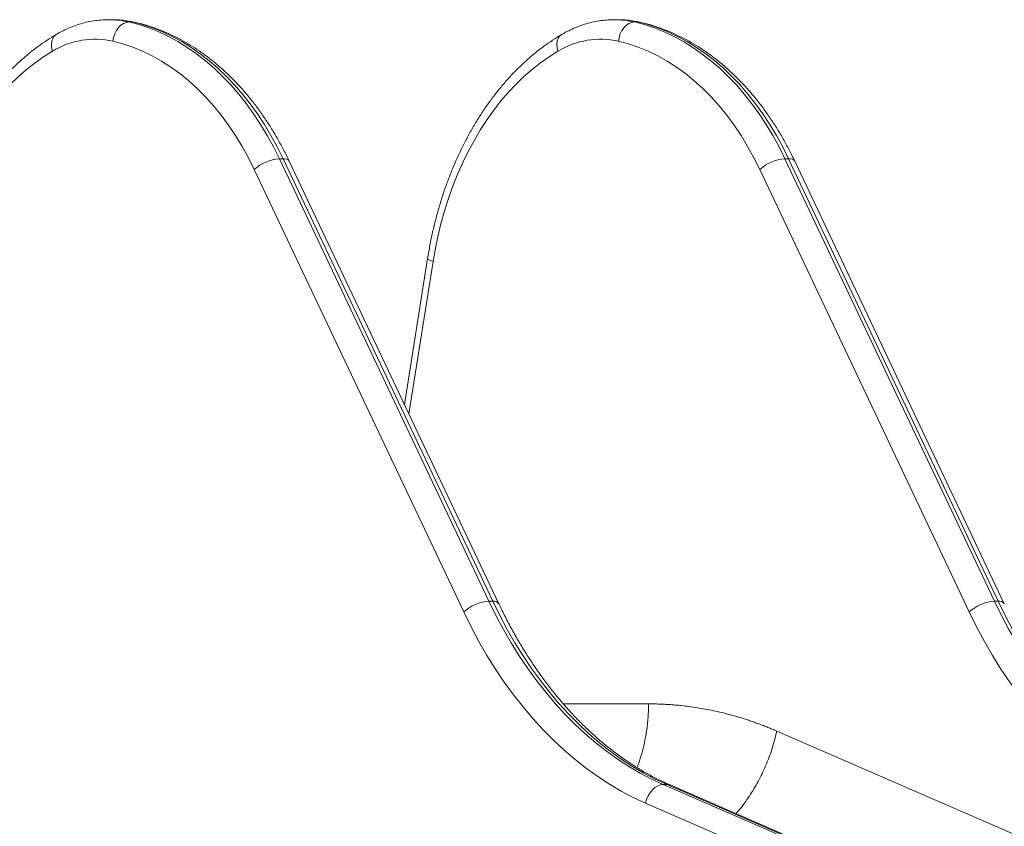
# Paper-space layout '_Links' of a CAD drawing. Units: millimetres. Extents: x -3622 to 5987, y -454 to 3085.
# Drawn here: x 3211 to 3769, y 1077 to 1534 of the extents above; entities that cross this region are included whole.
import ezdxf

# ---------------------------------------------------------------- set-up
doc = ezdxf.new("R2010")
doc.units = ezdxf.units.MM

psp = doc.layouts.new('_Links')

# ---------------------------------------------------------------- linework, layer by layer
at = {"color": 7, "linetype": 'Continuous', "lineweight": 15}
for p, q in [((3261.21, 1533.7), (3261.37, 1533.7)), ((3263.49, 1533.7), (3261.37, 1533.7)), ((3272.74, 1532.4), (3274.86, 1532.4)), ((3547.59, 1533.7), (3547.75, 1533.7)), ((3549.87, 1533.7), (3547.75, 1533.7)), ((3559.12, 1532.4), (3561.24, 1532.4)), ((3358.01, 1454.94), (3476.72, 1204.41)), ((3358.01, 1454.94), (3360.13, 1454.94)), ((3478.84, 1204.41), (3360.13, 1454.94)), ((3482.32, 1203), (3363.61, 1453.53)), ((3644.39, 1454.94), (3763.1, 1204.41)), ((3644.39, 1454.94), (3646.51, 1454.94)), ((3765.22, 1204.41), (3646.51, 1454.94)), ((3768.7, 1203), (3649.99, 1453.53)), ((3462.48, 1198.29), (3343.77, 1448.82)), ((3748.86, 1198.29), (3630.15, 1448.82)), ((3442.01, 1398.53), (3428.88, 1315.77)), ((3476.72, 1204.41), (3478.84, 1204.41)), ((3763.1, 1204.41), (3765.22, 1204.41)), ((3575.49, 1100.59), (4165.99, 844.21)), ((3575.49, 1100.59), (3577.61, 1100.59)), ((4168.12, 844.21), (3577.61, 1100.59)), ((4170.21, 843.79), (3579.71, 1100.17)), ((4155.93, 833.7), (3565.43, 1090.08))]:
    psp.add_line(p, q, dxfattribs=at)
at = {"color": 8, "linetype": 'Continuous', "lineweight": 15}
for p, q in [((3274.86, 1532.4), (3276.08, 1532.26)), ((3562.46, 1532.26), (3561.24, 1532.4)), ((3445.09, 1396.81), (3431.4, 1310.46)), ((3518.87, 1146.26), (3567.15, 1146.26)), ((3639.78, 1130.85), (4322.64, 834.37))]:
    psp.add_line(p, q, dxfattribs=at)
at = {"color": 7, "linetype": 'Continuous', "lineweight": 15, "flags": 128}
for points in [[(3272.74, 1532.4), (3271.2, 1532.19), (3269.67, 1531.57), (3268.21, 1530.57), (3266.87, 1529.22), (3265.72, 1527.57), (3264.78, 1525.69), (3264.1, 1523.66), (3263.71, 1521.54)], [(3272.74, 1532.4), (3278.43, 1530.9), (3284.07, 1529.03), (3289.64, 1526.81), (3295.14, 1524.22), (3300.54, 1521.29), (3305.85, 1518.01), (3311.05, 1514.4), (3316.12, 1510.45), (3321.06, 1506.19), (3325.86, 1501.61), (3330.51, 1496.72), (3334.99, 1491.54), (3339.31, 1486.08), (3343.44, 1480.35), (3347.39, 1474.35), (3351.13, 1468.11), (3354.68, 1461.64), (3358.01, 1454.94)], [(3360.13, 1454.94), (3356.8, 1461.64), (3353.26, 1468.11), (3349.51, 1474.35), (3345.56, 1480.35), (3341.43, 1486.08), (3337.11, 1491.54), (3332.63, 1496.72), (3327.98, 1501.61), (3323.18, 1506.19), (3318.24, 1510.45), (3313.17, 1514.4), (3307.97, 1518.01), (3302.67, 1521.29), (3297.26, 1524.22), (3291.76, 1526.81), (3286.19, 1529.03), (3280.55, 1530.9), (3274.86, 1532.4)], [(3559.12, 1532.4), (3557.58, 1532.19), (3556.05, 1531.57), (3554.59, 1530.57), (3553.25, 1529.22), (3552.1, 1527.57), (3551.16, 1525.69), (3550.48, 1523.66), (3550.09, 1521.54)], [(3559.12, 1532.4), (3564.81, 1530.9), (3570.45, 1529.03), (3576.02, 1526.81), (3581.52, 1524.22), (3586.92, 1521.29), (3592.23, 1518.01), (3597.42, 1514.4), (3602.5, 1510.45), (3607.44, 1506.19), (3612.24, 1501.61), (3616.89, 1496.72), (3621.37, 1491.54), (3625.69, 1486.08), (3629.82, 1480.35), (3633.76, 1474.35), (3637.51, 1468.11), (3641.06, 1461.64), (3644.39, 1454.94)], [(3646.51, 1454.94), (3643.18, 1461.64), (3639.63, 1468.11), (3635.89, 1474.35), (3631.94, 1480.35), (3627.81, 1486.08), (3623.49, 1491.54), (3619.01, 1496.72), (3614.36, 1501.61), (3609.56, 1506.19), (3604.62, 1510.45), (3599.55, 1514.4), (3594.35, 1518.01), (3589.04, 1521.29), (3583.64, 1524.22), (3578.14, 1526.81), (3572.57, 1529.03), (3566.93, 1530.9), (3561.24, 1532.4)], [(3343.77, 1448.82), (3340.45, 1455.47), (3336.91, 1461.88), (3333.15, 1468.05), (3329.19, 1473.96), (3325.04, 1479.59), (3320.69, 1484.93), (3316.17, 1489.97), (3311.48, 1494.69), (3306.64, 1499.09), (3301.65, 1503.15), (3296.53, 1506.87), (3291.29, 1510.24), (3285.94, 1513.25), (3280.5, 1515.89), (3274.97, 1518.15), (3269.37, 1520.04), (3263.71, 1521.54)], [(3630.15, 1448.82), (3626.83, 1455.47), (3623.29, 1461.88), (3619.53, 1468.05), (3615.57, 1473.96), (3611.41, 1479.59), (3607.07, 1484.93), (3602.55, 1489.97), (3597.86, 1494.69), (3593.02, 1499.09), (3588.03, 1503.15), (3582.91, 1506.87), (3577.67, 1510.24), (3572.32, 1513.25), (3566.88, 1515.89), (3561.35, 1518.15), (3555.75, 1520.04), (3550.09, 1521.54)], [(3229.42, 1515.87), (3224.45, 1512.76), (3219.58, 1509.32), (3214.83, 1505.58), (3210.2, 1501.54), (3205.71, 1497.2), (3201.36, 1492.58), (3197.16, 1487.68), (3193.13, 1482.52), (3189.27, 1477.1), (3185.58, 1471.44), (3182.09, 1465.55), (3178.78, 1459.44), (3175.67, 1453.12), (3172.78, 1446.61), (3170.09, 1439.92), (3167.62, 1433.07), (3165.38, 1426.06), (3163.36, 1418.92), (3161.57, 1411.65), (3160.02, 1404.28), (3158.71, 1396.81)], [(3515.8, 1515.87), (3510.83, 1512.76), (3505.96, 1509.32), (3501.2, 1505.58), (3496.58, 1501.54), (3492.08, 1497.2), (3487.74, 1492.58), (3483.54, 1487.68), (3479.51, 1482.52), (3475.65, 1477.1), (3471.96, 1471.44), (3468.46, 1465.55), (3465.16, 1459.44), (3462.05, 1453.12), (3459.15, 1446.61), (3456.47, 1439.92), (3454, 1433.07), (3451.75, 1426.06), (3449.74, 1418.92), (3447.95, 1411.65), (3446.4, 1404.28), (3445.09, 1396.81)], [(3476.72, 1204.41), (3480.71, 1196.33), (3484.91, 1188.46), (3489.32, 1180.83), (3493.93, 1173.44), (3498.74, 1166.3), (3503.74, 1159.42), (3508.91, 1152.82), (3514.26, 1146.5), (3519.78, 1140.47), (3525.45, 1134.74), (3531.27, 1129.32), (3537.24, 1124.21), (3543.33, 1119.43), (3549.55, 1114.98), (3555.89, 1110.86), (3562.33, 1107.09), (3568.86, 1103.67), (3575.49, 1100.59)], [(3577.61, 1100.59), (3570.99, 1103.67), (3564.45, 1107.09), (3558.01, 1110.86), (3551.67, 1114.98), (3545.45, 1119.43), (3539.36, 1124.21), (3533.39, 1129.32), (3527.57, 1134.74), (3521.9, 1140.47), (3516.38, 1146.5), (3511.03, 1152.82), (3505.86, 1159.42), (3500.86, 1166.3), (3496.06, 1173.44), (3491.44, 1180.83), (3487.03, 1188.46), (3482.83, 1196.33), (3478.84, 1204.41)], [(3763.1, 1204.41), (3767.08, 1196.33), (3771.29, 1188.46), (3775.7, 1180.83), (3780.31, 1173.44), (3785.12, 1166.3), (3790.12, 1159.42), (3795.29, 1152.82), (3800.64, 1146.5), (3806.16, 1140.47), (3811.83, 1134.74), (3817.65, 1129.32), (3823.61, 1124.21), (3829.71, 1119.43), (3835.93, 1114.98), (3842.27, 1110.86), (3848.71, 1107.09), (3855.24, 1103.67), (3861.87, 1100.59)], [(3863.99, 1100.59), (3857.36, 1103.67), (3850.83, 1107.09), (3844.39, 1110.86), (3838.05, 1114.98), (3831.83, 1119.43), (3825.74, 1124.21), (3819.77, 1129.32), (3813.95, 1134.74), (3808.28, 1140.47), (3802.76, 1146.5), (3797.41, 1152.82), (3792.24, 1159.42), (3787.24, 1166.3), (3782.43, 1173.44), (3777.82, 1180.83), (3773.41, 1188.46), (3769.21, 1196.33), (3765.22, 1204.41)], [(3565.43, 1090.08), (3558.52, 1093.28), (3551.71, 1096.85), (3545, 1100.78), (3538.39, 1105.07), (3531.91, 1109.71), (3525.56, 1114.69), (3519.34, 1120.02), (3513.27, 1125.67), (3507.36, 1131.64), (3501.61, 1137.92), (3496.04, 1144.51), (3490.64, 1151.39), (3485.43, 1158.56), (3480.42, 1166), (3475.61, 1173.71), (3471.02, 1181.66), (3466.64, 1189.86), (3462.48, 1198.29)], [(3851.81, 1090.08), (3844.9, 1093.28), (3838.09, 1096.85), (3831.38, 1100.78), (3824.77, 1105.07), (3818.29, 1109.71), (3811.94, 1114.69), (3805.72, 1120.02), (3799.65, 1125.67), (3793.74, 1131.64), (3787.99, 1137.92), (3782.41, 1144.51), (3777.02, 1151.39), (3771.81, 1158.56), (3766.8, 1166), (3761.99, 1173.71), (3757.4, 1181.66), (3753.01, 1189.86), (3748.86, 1198.29)], [(3575.49, 1100.59), (3573.93, 1100.39), (3572.34, 1099.79), (3570.78, 1098.82), (3569.32, 1097.51), (3568.01, 1095.92), (3566.89, 1094.1), (3566.02, 1092.13), (3565.43, 1090.08)]]:
    psp.add_lwpolyline(points, dxfattribs=at)
at = {"color": 8, "linetype": 'Continuous', "lineweight": 15, "flags": 128}
for points in [[(3231.62, 1525.35), (3231.46, 1525.25), (3230.39, 1524.32), (3229.59, 1523.05), (3229.07, 1521.51), (3228.87, 1519.76), (3228.99, 1517.85), (3229.42, 1515.87)], [(3518, 1525.35), (3517.84, 1525.25), (3516.77, 1524.32), (3515.96, 1523.05), (3515.45, 1521.51), (3515.25, 1519.76), (3515.37, 1517.85), (3515.8, 1515.87)], [(3442.01, 1398.53), (3442, 1398.51), (3442.19, 1398.15), (3442.78, 1397.73), (3443.76, 1397.28), (3445.09, 1396.81)], [(3577.61, 1100.59), (3579.08, 1100.39), (3579.71, 1100.17)]]:
    psp.add_lwpolyline(points, dxfattribs=at)
at = {"color": 8, "linetype": 'Continuous', "lineweight": 15}
for centre, radius, start, end in [((3261.35, 1483.16), 50.53, 76.9698, 89.9729), ((3263.47, 1483.16), 50.53, 76.9698, 89.9729), ((3547.72, 1483.16), 50.53, 76.9698, 89.9729), ((3549.85, 1483.16), 50.53, 76.9698, 89.9729), ((3360.76, 1451.5), 3.5, 35.4471, 100.3363), ((3647.14, 1451.5), 3.5, 35.4471, 100.3363), ((3479.47, 1200.97), 3.5, 35.4533, 100.3352), ((3765.84, 1200.97), 3.5, 35.4622, 100.3337)]:
    psp.add_arc(centre, radius, start, end, dxfattribs=at)
at = {"color": 7, "linetype": 'Continuous', "lineweight": 15}
for centre, radius, start, end in [((3253.57, 1476.31), 46.35, 77.365, 121.4081), ((3539.95, 1476.31), 46.35, 77.365, 121.4081), ((3359.72, 1431.35), 23.65, 94.143, 132.3942), ((3646.1, 1431.35), 23.65, 94.143, 132.3942), ((3478.43, 1180.82), 23.65, 94.143, 132.3942), ((3764.8, 1180.82), 23.65, 94.143, 132.3942)]:
    psp.add_arc(centre, radius, start, end, dxfattribs=at)
for points, knots in [([(3261.2, 1533.66), (3260.46, 1533.66), (3258.33, 1533.67), (3254.8, 1533.35), (3250.65, 1532.71), (3246.53, 1531.74), (3242.47, 1530.48), (3238.46, 1528.89), (3234.84, 1527.18), (3232.59, 1525.9), (3231.62, 1525.35)], [0, 0, 0, 0, 0.072139, 0.208675, 0.345228, 0.481973, 0.619073, 0.756667, 0.894862, 1, 1, 1, 1]), ([(3276.08, 1532.26), (3275.28, 1532.43), (3273.09, 1532.91), (3269.49, 1533.41), (3266.13, 1533.7), (3264.16, 1533.67), (3263.59, 1533.66)], [0, 0, 0, 0, 0.195355, 0.530066, 0.863984, 1, 1, 1, 1]), ([(3363.61, 1453.53), (3363.07, 1454.65), (3361.52, 1457.88), (3358.8, 1463.07), (3355.41, 1469.05), (3351.84, 1474.82), (3348.08, 1480.38), (3344.16, 1485.71), (3340.07, 1490.82), (3335.83, 1495.69), (3331.44, 1500.3), (3326.91, 1504.65), (3322.24, 1508.74), (3317.45, 1512.55), (3312.55, 1516.07), (3307.55, 1519.31), (3302.45, 1522.25), (3297.26, 1524.89), (3292.01, 1527.22), (3286.68, 1529.24), (3281.38, 1530.95), (3277.82, 1531.83), (3276.08, 1532.26)], [0, 0, 0, 0, 0.027576, 0.079267, 0.130968, 0.182664, 0.234349, 0.286016, 0.337657, 0.389263, 0.440822, 0.492324, 0.543757, 0.595107, 0.646364, 0.697515, 0.748552, 0.799466, 0.850254, 0.900914, 0.951449, 1, 1, 1, 1]), ([(3547.57, 1533.66), (3546.84, 1533.66), (3544.7, 1533.67), (3541.18, 1533.35), (3537.03, 1532.71), (3532.91, 1531.74), (3528.84, 1530.48), (3524.84, 1528.89), (3521.22, 1527.18), (3518.97, 1525.9), (3518, 1525.35)], [0, 0, 0, 0, 0.072139, 0.208675, 0.345228, 0.481973, 0.619073, 0.756667, 0.894862, 1, 1, 1, 1]), ([(3562.46, 1532.26), (3561.65, 1532.43), (3559.47, 1532.91), (3555.87, 1533.41), (3552.5, 1533.7), (3550.53, 1533.67), (3549.96, 1533.66)], [0, 0, 0, 0, 0.195354, 0.530064, 0.863981, 1, 1, 1, 1]), ([(3649.99, 1453.53), (3649.45, 1454.65), (3647.9, 1457.88), (3645.18, 1463.07), (3641.79, 1469.05), (3638.21, 1474.82), (3634.46, 1480.38), (3630.54, 1485.71), (3626.45, 1490.82), (3622.21, 1495.69), (3617.82, 1500.3), (3613.28, 1504.65), (3608.62, 1508.74), (3603.83, 1512.55), (3598.93, 1516.07), (3593.93, 1519.31), (3588.83, 1522.25), (3583.64, 1524.89), (3578.38, 1527.22), (3573.06, 1529.24), (3567.76, 1530.95), (3564.2, 1531.83), (3562.46, 1532.26)], [0, 0, 0, 0, 0.027576, 0.079267, 0.130968, 0.182664, 0.234349, 0.286016, 0.337657, 0.389263, 0.440822, 0.492324, 0.543757, 0.595107, 0.646364, 0.697515, 0.748552, 0.799466, 0.850254, 0.900914, 0.951449, 1, 1, 1, 1]), ([(3231.62, 1525.35), (3230.7, 1524.8), (3228.09, 1523.24), (3223.88, 1520.44), (3219.03, 1516.88), (3214.3, 1513.03), (3209.68, 1508.91), (3205.2, 1504.53), (3200.85, 1499.88), (3196.65, 1494.99), (3192.61, 1489.86), (3188.73, 1484.49), (3185.01, 1478.91), (3181.48, 1473.11), (3178.12, 1467.12), (3174.95, 1460.93), (3171.98, 1454.57), (3169.2, 1448.05), (3166.62, 1441.37), (3164.25, 1434.54), (3162.09, 1427.59), (3160.15, 1420.52), (3158.42, 1413.35), (3156.89, 1406.02), (3156.05, 1401.05), (3155.63, 1398.53)], [0, 0, 0, 0, 0.023999, 0.067823, 0.111711, 0.155694, 0.199763, 0.243912, 0.288129, 0.332405, 0.37673, 0.421096, 0.465493, 0.509914, 0.554353, 0.598804, 0.643262, 0.687723, 0.732183, 0.776641, 0.821094, 0.865543, 0.909986, 0.954424, 1, 1, 1, 1]), ([(3518, 1525.35), (3517.08, 1524.8), (3514.47, 1523.24), (3510.26, 1520.44), (3505.41, 1516.88), (3500.68, 1513.03), (3496.06, 1508.91), (3491.58, 1504.53), (3487.23, 1499.88), (3483.03, 1494.99), (3478.99, 1489.86), (3475.1, 1484.49), (3471.39, 1478.91), (3467.85, 1473.11), (3464.5, 1467.12), (3461.33, 1460.93), (3458.35, 1454.57), (3455.58, 1448.05), (3453, 1441.37), (3450.63, 1434.54), (3448.47, 1427.59), (3446.52, 1420.52), (3444.8, 1413.35), (3443.26, 1406.02), (3442.43, 1401.05), (3442.01, 1398.53)], [0, 0, 0, 0, 0.023999, 0.067823, 0.111711, 0.155694, 0.199763, 0.243912, 0.288129, 0.332405, 0.37673, 0.421096, 0.465493, 0.509914, 0.554353, 0.598804, 0.643262, 0.687723, 0.732183, 0.776641, 0.821094, 0.865543, 0.909986, 0.954424, 1, 1, 1, 1]), ([(3579.71, 1100.17), (3578.69, 1100.62), (3575.68, 1101.95), (3570.72, 1104.39), (3564.87, 1107.58), (3559.09, 1111.07), (3553.41, 1114.85), (3547.82, 1118.9), (3542.32, 1123.23), (3536.94, 1127.83), (3531.67, 1132.69), (3526.51, 1137.82), (3521.49, 1143.2), (3516.59, 1148.82), (3511.83, 1154.69), (3507.21, 1160.79), (3502.74, 1167.12), (3498.42, 1173.67), (3494.26, 1180.44), (3490.26, 1187.4), (3486.51, 1194.44), (3483.89, 1199.68), (3482.55, 1202.52), (3482.32, 1203)], [0, 0, 0, 0, 0.026225, 0.077601, 0.128909, 0.18013, 0.23127, 0.282335, 0.33333, 0.384263, 0.435142, 0.485972, 0.536762, 0.587516, 0.638242, 0.688944, 0.739628, 0.790297, 0.840956, 0.891607, 0.942253, 0.990216, 1, 1, 1, 1]), ([(3639.78, 1130.85), (3639.36, 1131.03), (3638.52, 1131.4), (3637.26, 1131.93), (3636, 1132.45), (3634.73, 1132.96), (3633.46, 1133.47), (3632.19, 1133.96), (3630.92, 1134.44), (3629.65, 1134.92), (3628.38, 1135.38), (3627.1, 1135.84), (3625.82, 1136.29), (3624.54, 1136.72), (3623.26, 1137.15), (3619.41, 1138.4), (3612.97, 1140.3), (3603.88, 1142.47), (3594.74, 1144.16), (3587.75, 1145.09), (3582.94, 1145.56), (3580.31, 1145.78), (3577.68, 1145.95), (3575.05, 1146.09), (3572.42, 1146.19), (3569.78, 1146.25), (3568.03, 1146.26), (3567.15, 1146.26)], [0, 0, 0, 0, 0.017865, 0.035726, 0.053585, 0.071442, 0.089297, 0.107151, 0.125005, 0.142858, 0.160712, 0.178568, 0.196424, 0.214282, 0.232143, 0.250007, 0.375001, 0.5, 0.624995, 0.749994, 0.785717, 0.821431, 0.85714, 0.892847, 0.928557, 0.964273, 1, 1, 1, 1])]:
    psp.add_open_spline(points, degree=3, knots=knots, dxfattribs=at)
at = {"color": 8, "linetype": 'Continuous', "lineweight": 15}
for points, knots in [([(3567.15, 1146.26), (3567.13, 1144.78), (3567.1, 1141.89), (3566.83, 1137.67), (3566.43, 1133.71), (3565.91, 1129.99), (3565.3, 1126.52), (3564.62, 1123.3), (3563.9, 1120.34), (3562.83, 1116.51), (3561.77, 1113.11), (3560.8, 1110.76), (3560.58, 1110.23)], [0, 0, 0, 0, 0.118475, 0.230679, 0.337007, 0.43775, 0.532933, 0.622095, 0.705343, 0.782818, 0.951131, 1, 1, 1, 1]), ([(3639.78, 1130.85), (3639.01, 1127.72), (3637.48, 1121.48), (3634.07, 1112.26), (3629.93, 1103.35), (3625, 1094.96), (3620.55, 1088.49), (3617.58, 1085.15), (3616.67, 1084.12)], [0, 0, 0, 0, 0.18396, 0.36701, 0.551576, 0.734768, 0.918389, 1, 1, 1, 1])]:
    psp.add_open_spline(points, degree=3, knots=knots, dxfattribs=at)

doc.saveas('drawing.dxf')
